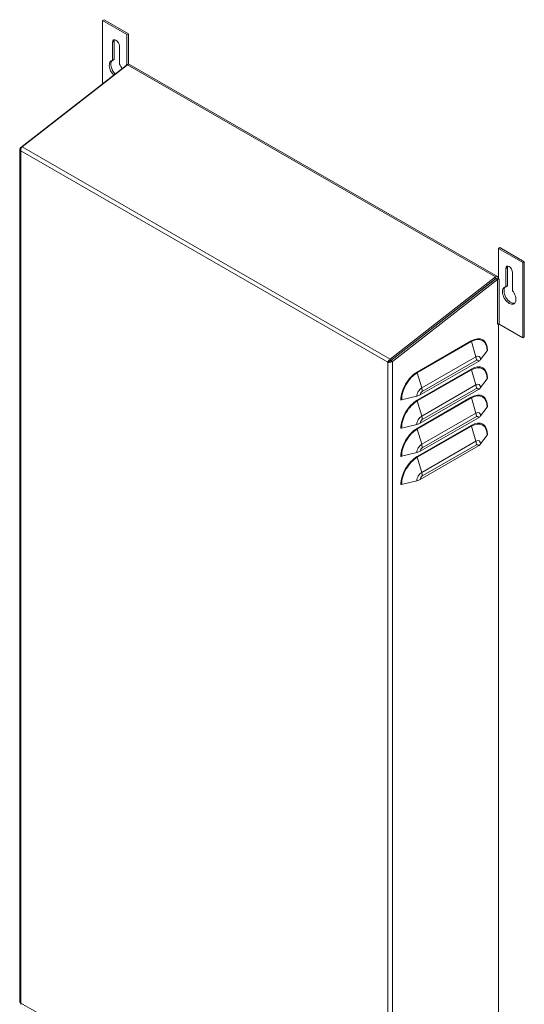
# Model space of a CAD drawing. Units: inches. Extents: x 5 to 133, y 8 to 81.
# Drawn here: x 112 to 133, y 38 to 78 of the extents above; entities that cross this region are included whole.
import ezdxf

# ---------------------------------------------------------------- set-up
doc = ezdxf.new("R2010")
doc.units = ezdxf.units.IN
doc.header["$LTSCALE"] = 8
doc.header["$MEASUREMENT"] = 0
doc.layers.add('Visible (ANSI)', color=7, linetype='Continuous', lineweight=5)
doc.layers.add('Visible Narrow (ANSI)', color=7, linetype='Continuous', lineweight=5)

msp = doc.modelspace()

# ---------------------------------------------------------------- linework, layer by layer
at = {"layer": 'Visible (ANSI)'}
for p, q in [((115.30869, 78.08661), (115.37409, 78.12427)), ((116.30305, 77.51399), (115.30869, 78.08661)), ((115.30869, 78.08661), (115.30869, 75.50211)), ((116.36846, 77.55166), (115.37409, 78.12427)), ((115.72301, 76.46394), (115.72301, 77.20931)), ((115.78841, 77.24697), (115.78841, 76.50161)), ((116.30305, 77.51399), (116.36846, 77.55166)), ((116.30305, 76.27202), (116.30305, 77.51399)), ((116.36846, 76.30969), (116.36846, 77.55166)), ((115.99922, 77.05025), (115.99922, 76.30488)), ((115.78841, 76.50161), (115.72301, 76.46394)), ((116.27543, 76.25591), (111.97667, 72.90404)), ((116.32527, 76.28278), (112.02654, 72.93094)), ((116.27526, 76.28783), (116.27526, 76.28803)), ((116.27526, 76.28803), (116.30305, 76.27202)), ((116.27526, 76.28783), (116.27543, 76.28793)), ((116.27543, 76.28772), (116.27526, 76.28783)), ((116.28428, 76.25082), (116.27543, 76.25591)), ((116.30305, 76.27202), (116.36846, 76.30969)), ((131.43914, 67.64378), (116.40708, 76.30017)), ((111.93813, 72.83462), (111.93813, 38.02631)), ((111.97667, 72.90404), (111.99973, 72.89076)), ((131.46718, 68.78155), (131.53259, 68.81922)), ((131.46718, 67.53958), (131.46718, 68.78155)), ((131.46718, 68.78155), (132.46155, 68.20893)), ((132.52696, 68.2466), (131.53259, 68.81922)), ((131.77102, 67.22251), (131.77102, 67.96787)), ((131.83642, 68.00554), (131.83642, 67.26018)), ((132.46155, 68.20893), (132.52696, 68.2466)), ((132.46155, 65.14306), (132.46155, 68.20893)), ((132.52696, 65.18073), (132.52696, 68.2466)), ((127.05861, 64.27455), (131.35733, 67.6264)), ((131.36869, 67.55846), (127.06996, 64.20662)), ((131.37415, 67.56114), (127.07538, 64.20927)), ((127.14079, 64.1716), (131.43956, 67.52347)), ((131.43956, 67.52347), (131.37415, 67.56114)), ((131.46652, 67.58333), (131.46652, 67.58334)), ((131.46718, 67.53958), (131.49498, 67.52358)), ((131.4948, 67.52347), (131.49498, 67.52337)), ((131.49498, 67.52358), (131.49498, 67.52337)), ((132.04723, 67.80881), (132.04723, 67.06345)), ((131.09066, 67.34167), (131.09182, 67.341)), ((131.83642, 67.26018), (131.77102, 67.22251)), ((131.44286, 65.70147), (131.43938, 65.69947)), ((131.43938, 65.69967), (131.43956, 65.69977)), ((131.43938, 65.69947), (131.43938, 65.69967)), ((131.46718, 65.70636), (131.46718, 33.78024)), ((132.46155, 65.14306), (131.4948, 65.69977)), ((132.46155, 65.14306), (132.52696, 65.18073)), ((130.74436, 64.25541), (131.00534, 64.61386)), ((127.02014, 64.17757), (126.95473, 64.13991)), ((127.06892, 64.21288), (127.05861, 64.27455)), ((127.06996, 64.20662), (127.06892, 64.21288)), ((127.07538, 64.20927), (127.14079, 64.1716)), ((130.65047, 64.17487), (128.28166, 62.81077)), ((130.74436, 63.10574), (131.00534, 63.46419)), ((128.14181, 62.7567), (127.51935, 62.60641)), ((130.65047, 63.0252), (128.28166, 61.66109)), ((130.74436, 61.95606), (131.00534, 62.31451)), ((128.14181, 61.60702), (127.51935, 61.45673)), ((130.65047, 61.87552), (128.28166, 60.51141)), ((130.74436, 60.80638), (131.00534, 61.16483)), ((130.65047, 60.72584), (128.28166, 59.36174)), ((128.14181, 60.45735), (127.51935, 60.30706)), ((128.14181, 59.30767), (127.51935, 59.15738))]:
    msp.add_line(p, q, dxfattribs=at)
for centre, major_axis, ratio, start_param, end_param in [((115.86111, 77.12978), (-0.09747, 0.16925), 0.57809312, 3.92892453, 7.07051718), ((115.92652, 77.16744), (-0.09747, 0.16925), 0.57809312, 0.34079882, 0.78733187), ((115.86111, 76.10784), (-0.19493, 0.33851), 0.57809312, 6.02331963, 8.29867047), ((115.92652, 76.14551), (-0.19493, 0.33851), 0.57809312, 0.1679079, 1.98664916), ((115.86111, 76.10784), (0.19493, -0.33851), 0.57809312, 1.28841788, 1.83452942), ((116.24781, 76.27182), (0.03906, 0), 0.5758617, 5.49778714, 7.06858347), ((116.34143, 76.18616), (0.06565, 0.11401), 0.57809312, 0, 0.95799738), ((116.24781, 76.27182), (0.13156, 0), 0.5758617, 0.44213356, 0.48593792), ((131.90912, 67.88834), (-0.09747, 0.16925), 0.57809312, 3.92892453, 7.07051718), ((131.97453, 67.92601), (-0.09747, 0.16925), 0.57809312, 0.34079882, 0.78733187), ((131.37349, 67.52977), (0.06565, 0.11401), 0.57809312, 5.49585344, 7.24118269), ((131.37349, 67.52977), (-0.01949, -0.03385), 0.57809312, 3.64663743, 4.09959003), ((131.46718, 67.50757), (-0.13156, 0), 0.5758617, 4.71238898, 5.49778714), ((131.46718, 67.50757), (0.03906, 0), 0.5758617, 0.78539816, 2.35619449), ((131.90912, 66.86641), (0.19493, -0.33851), 0.57809312, 2.88172697, 8.11771473), ((131.97453, 66.90408), (-0.19493, 0.33851), 0.57809312, 0.1679079, 2.97368476), ((131.46718, 65.68387), (-0.03906, 0), 0.5758617, 3.92699082, 5.49778714), ((131.09065, 64.59326), (0.0925, 0), 0.5758617, 2.35619449, 2.74458222), ((130.34185, 64.35259), (0.43646, 0), 0.5758617, 5.49778714, 5.88617488), ((130.34185, 63.20292), (0.43646, 0), 0.5758617, 5.49778714, 5.88617488), ((131.09065, 63.44359), (0.0925, 0), 0.5758617, 2.35619449, 2.74458222), ((127.97304, 62.98849), (-0.43646, 0), 0.5758617, 1.96780676, 2.35619449), ((127.55511, 62.55729), (-0.0925, 0), 0.5758617, 5.10939941, 5.49778714), ((131.09065, 62.29391), (0.0925, 0), 0.5758617, 2.35619449, 2.74458222), ((130.34185, 62.05324), (0.43646, 0), 0.5758617, 5.49778714, 5.88617488), ((127.97304, 61.83881), (-0.43646, 0), 0.5758617, 1.96780676, 2.35619449), ((127.55511, 61.40761), (-0.0925, 0), 0.5758617, 5.10939941, 5.49778714), ((131.09065, 61.14424), (0.0925, 0), 0.5758617, 2.35619449, 2.74458222), ((130.34185, 60.90357), (0.43646, 0), 0.5758617, 5.49778714, 5.88617488), ((127.55511, 60.25793), (-0.0925, 0), 0.5758617, 5.10939941, 5.49778714), ((127.97304, 60.68914), (-0.43646, 0), 0.5758617, 1.96780676, 2.35619449), ((127.55511, 59.10826), (-0.0925, 0), 0.5758617, 5.10939941, 5.49778714), ((127.97304, 59.53946), (-0.43646, 0), 0.5758617, 1.96780676, 2.35619449)]:
    msp.add_ellipse(centre, major_axis=major_axis, ratio=ratio, start_param=start_param, end_param=end_param, dxfattribs=at)
for points, knots in [([(111.97667, 72.90404), (111.94391, 72.87807), (111.93053, 72.84169), (111.94293, 72.80888), (111.94897, 72.7929), (111.96071, 72.77785), (111.97667, 72.7652)], [-1, -1, -1, -1, -0.327518924, -0.327518924, -0.327518924, 0, 0, 0, 0]), ([(112.02654, 72.93094), (112.00118, 72.90197), (111.97967, 72.85415), (111.97546, 72.80837), (111.97409, 72.79344), (111.97445, 72.77879), (111.97667, 72.7652)], [-1, -1, -1, -1, -0.2459429, -0.2459429, -0.2459429, 0, 0, 0, 0]), ([(127.05861, 64.27455), (127.01967, 64.25339), (126.98458, 64.21339), (126.96681, 64.17543), (126.96101, 64.16304), (126.95695, 64.15094), (126.95473, 64.13991)], [-1, -1, -1, -1, -0.2459429, -0.2459429, -0.2459429, 0, 0, 0, 0]), ([(127.12918, 64.16328), (127.09693, 64.14235), (127.05219, 64.13083), (127.01255, 64.13086), (126.99081, 64.13088), (126.97069, 64.13418), (126.95473, 64.13991)], [-0.924771279, -0.924771279, -0.924771279, -0.924771279, -0.327518924, -0.327518924, -0.327518924, 0, 0, 0, 0]), ([(127.02014, 64.17757), (127.03332, 64.17961), (127.05638, 64.18831), (127.07127, 64.20439), (127.07272, 64.20596), (127.0741, 64.20759), (127.07538, 64.20927)], [0, 0, 0, 0, 0.91100988, 0.91100988, 0.91100988, 1, 1, 1, 1]), ([(111.99071, 37.9361), (111.98348, 37.94015), (111.97831, 37.94777), (111.97621, 37.95858), (111.97458, 37.96699), (111.97469, 37.97713), (111.97667, 37.98835)], [0.783464455, 0.783464455, 0.783464455, 0.783464455, 1.226317835, 1.226317835, 1.226317835, 1.570796327, 1.570796327, 1.570796327, 1.570796327])]:
    msp.add_open_spline(points, degree=3, knots=knots, dxfattribs=at)
for points in [[(127.02014, 64.17757), (127.02914, 64.18725), (127.0483, 64.20193), (127.06996, 64.20662)], [(127.14079, 64.1716), (127.13713, 64.1687), (127.13324, 64.16591), (127.12918, 64.16328)], [(111.97667, 37.98835), (111.95231, 37.99717), (111.93876, 38.01176), (111.93844, 38.02635)]]:
    msp.add_open_spline(points, degree=3, dxfattribs=at)
at = {"layer": 'Visible Narrow (ANSI)'}
for p, q in [((115.78841, 77.24697), (115.72301, 77.20931)), ((116.27543, 76.28772), (116.27561, 76.28783)), ((116.27543, 76.25591), (116.27543, 76.28772)), ((131.35733, 67.6264), (116.32527, 76.28278)), ((126.95473, 64.13991), (111.97667, 72.7652)), ((111.97667, 72.7652), (111.97667, 37.98835)), ((112.02654, 72.93094), (127.05861, 64.27455)), ((131.83642, 68.00554), (131.77102, 67.96787)), ((131.36869, 67.55846), (131.35733, 67.6264)), ((131.37421, 67.56117), (131.37338, 67.56165)), ((131.43956, 65.69977), (131.43956, 67.52347)), ((131.46652, 67.58334), (131.46649, 67.58333)), ((131.49498, 67.52358), (131.4948, 67.52347)), ((131.4948, 67.52347), (131.4948, 65.69977)), ((128.15262, 63.74315), (130.36233, 65.01563)), ((128.15749, 63.7117), (130.3672, 64.98419)), ((130.54794, 64.3694), (130.3672, 64.98419)), ((128.33823, 63.09691), (130.54794, 64.3694)), ((126.95473, 29.36305), (126.95473, 64.13991)), ((127.14079, 64.1716), (127.14079, 29.33184)), ((128.36121, 62.94855), (130.57092, 64.22104)), ((128.15262, 62.59347), (130.36233, 63.86596)), ((128.15749, 62.56203), (130.3672, 63.83452)), ((128.33823, 63.09691), (128.15749, 63.7117)), ((130.54794, 63.21972), (130.3672, 63.83452)), ((128.33823, 61.94724), (130.54794, 63.21972)), ((128.15262, 61.4438), (130.36233, 62.71628)), ((128.36121, 61.79887), (130.57092, 63.07136)), ((128.15749, 61.41235), (130.3672, 62.68484)), ((128.33823, 61.94724), (128.15749, 62.56203)), ((130.54794, 62.07005), (130.3672, 62.68484)), ((128.33823, 60.79756), (130.54794, 62.07005)), ((128.36121, 60.6492), (130.57092, 61.92168)), ((128.15262, 60.29412), (130.36233, 61.56661)), ((128.15749, 60.26268), (130.3672, 61.53516)), ((130.54794, 60.92037), (130.3672, 61.53516)), ((128.33823, 60.79756), (128.15749, 61.41235)), ((128.33823, 59.64789), (130.54794, 60.92037)), ((128.36121, 59.49952), (130.57092, 60.77201)), ((128.33823, 59.64789), (128.15749, 60.26268)), ((111.97667, 37.98835), (126.95473, 29.36305))]:
    msp.add_line(p, q, dxfattribs=at)
for centre, major_axis, start_param, end_param in [((130.36233, 64.24918), (0.46784, 0.81242), 5.49585344, 7.06664976), ((130.3672, 64.24638), (0.45036, 0.78207), 5.49585344, 7.06664976), ((130.42773, 64.97797), (-0.04616, 0.08016), 0.78733187, 1.17571961), ((130.54794, 64.1423), (0.13862, 0.24072), 5.49585344, 7.06664976), ((130.2623, 64.39876), (-0.21781, 0.37822), 3.92892453, 4.31731226), ((130.36233, 63.09951), (0.46784, 0.81242), 5.49585344, 7.06664976), ((130.3672, 63.0967), (0.45036, 0.78207), 5.49585344, 7.06664976), ((130.57092, 64.12906), (0.05614, 0.09749), 5.49585344, 7.06664976), ((128.15262, 62.9767), (0.46784, 0.81242), 0.78346445, 2.35426078), ((128.15749, 62.97389), (0.45036, 0.78207), 0.78346445, 2.35426078), ((128.21803, 63.70548), (-0.04616, 0.08016), 0.78733187, 1.17571961), ((130.42773, 63.82829), (-0.04616, 0.08016), 0.78733187, 1.17571961), ((128.33823, 62.86981), (0.13862, 0.24072), 0.78346445, 2.35426078), ((128.05259, 63.12627), (-0.21781, 0.37822), 3.92892453, 4.31731226), ((130.54794, 62.99262), (0.13862, 0.24072), 5.49585344, 7.06664976), ((130.2623, 63.24908), (-0.21781, 0.37822), 3.92892453, 4.31731226), ((128.36121, 62.85657), (0.05614, 0.09749), 0.78346445, 2.35426078), ((130.36233, 61.94983), (0.46784, 0.81242), 5.49585344, 7.06664976), ((130.42773, 62.67862), (-0.04616, 0.08016), 0.78733187, 1.17571961), ((130.3672, 61.94703), (0.45036, 0.78207), 5.49585344, 7.06664976), ((130.57092, 62.97939), (0.05614, 0.09749), 5.49585344, 7.06664976), ((128.15262, 61.82702), (0.46784, 0.81242), 0.78346445, 2.35426078), ((128.15749, 61.82422), (0.45036, 0.78207), 0.78346445, 2.35426078), ((128.21803, 62.55581), (-0.04616, 0.08016), 0.78733187, 1.17571961), ((128.33823, 61.72014), (0.13862, 0.24072), 0.78346445, 2.35426078), ((128.05259, 61.9766), (-0.21781, 0.37822), 3.92892453, 4.31731226), ((130.54794, 61.84295), (0.13862, 0.24072), 5.49585344, 7.06664976), ((130.2623, 62.09941), (-0.21781, 0.37822), 3.92892453, 4.31731226), ((130.57092, 61.82971), (0.05614, 0.09749), 5.49585344, 7.06664976), ((128.36121, 61.7069), (0.05614, 0.09749), 0.78346445, 2.35426078), ((130.36233, 60.80016), (0.46784, 0.81242), 5.49585344, 7.06664976), ((130.42773, 61.52894), (-0.04616, 0.08016), 0.78733187, 1.17571961), ((130.3672, 60.79735), (0.45036, 0.78207), 5.49585344, 7.06664976), ((128.15262, 60.67735), (0.46784, 0.81242), 0.78346445, 2.35426078), ((128.15749, 60.67454), (0.45036, 0.78207), 0.78346445, 2.35426078), ((128.21803, 61.40613), (-0.04616, 0.08016), 0.78733187, 1.17571961), ((128.33823, 60.57046), (0.13862, 0.24072), 0.78346445, 2.35426078), ((128.05259, 60.82692), (-0.21781, 0.37822), 3.92892453, 4.31731226), ((130.54794, 60.69327), (0.13862, 0.24072), 5.49585344, 7.06664976), ((130.2623, 60.94973), (-0.21781, 0.37822), 3.92892453, 4.31731226), ((130.57092, 60.68003), (0.05614, 0.09749), 5.49585344, 7.06664976), ((128.15262, 59.52767), (0.46784, 0.81242), 0.78346445, 2.35426078), ((128.21803, 60.25646), (-0.04616, 0.08016), 0.78733187, 1.17571961), ((128.36121, 60.55722), (0.05614, 0.09749), 0.78346445, 2.35426078), ((128.15749, 59.52487), (0.45036, 0.78207), 0.78346445, 2.35426078), ((128.33823, 59.42078), (0.13862, 0.24072), 0.78346445, 2.35426078), ((128.36121, 59.40755), (0.05614, 0.09749), 0.78346445, 2.35426078), ((128.05259, 59.67724), (-0.21781, 0.37822), 3.92892453, 4.31731226)]:
    msp.add_ellipse(centre, major_axis=major_axis, ratio=0.57809312, start_param=start_param, end_param=end_param, dxfattribs=at)
for points, knots in [([(127.06892, 64.21288), (127.06853, 64.21403), (127.06807, 64.21523), (127.06701, 64.21737), (127.0664, 64.21834), (127.06532, 64.21945), (127.06488, 64.2198), (127.06402, 64.22021), (127.06363, 64.22032), (127.06278, 64.2204), (127.06235, 64.22036), (127.0613, 64.22009), (127.06071, 64.21982), (127.0592, 64.21894), (127.05813, 64.2181), (127.05497, 64.21514), (127.05284, 64.21275), (127.04785, 64.20707), (127.04423, 64.20286), (127.03905, 64.19723), (127.03802, 64.19611), (127.03064, 64.18828), (127.02484, 64.18263), (127.02014, 64.17757)], [-0.297926218, -0.297926218, -0.297926218, -0.297926218, -0.267774527, -0.267774527, -0.237950301, -0.237950301, -0.22232694, -0.22232694, -0.2117613, -0.2117613, -0.201336516, -0.201336516, -0.187778361, -0.187778361, -0.164048418, -0.164048418, -0.127143996, -0.127143996, -0.082029674, -0.082029674, -0.07063476, -0.07063476, 0, 0, 0, 0]), ([(127.02014, 64.17757), (127.02456, 64.17826), (127.02931, 64.17917), (127.03907, 64.18075), (127.04376, 64.1814), (127.05466, 64.18224), (127.06063, 64.18228), (127.07525, 64.18108), (127.08342, 64.17946), (127.10436, 64.17365), (127.11738, 64.16846), (127.12918, 64.16328)], [-0.283902725, -0.283902725, -0.283902725, -0.283902725, -0.238606336, -0.238606336, -0.200006555, -0.200006555, -0.154416898, -0.154416898, -0.093794051, -0.093794051, 0, 0, 0, 0])]:
    msp.add_open_spline(points, degree=3, knots=knots, dxfattribs=at)

doc.saveas('drawing.dxf')
